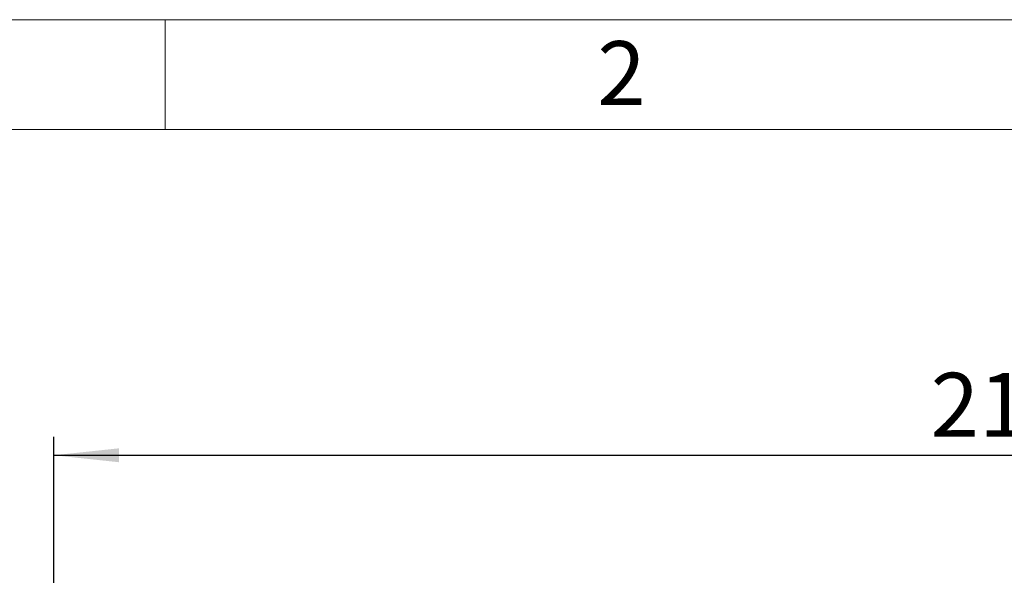
# Model space of a CAD drawing. Units: millimetres. Extents: x 80 to 8320, y 80 to 5860.
# Drawn here: x 1041 to 2118, y 5252 to 5860 of the extents above; entities that cross this region are included whole.
import ezdxf

# ---------------------------------------------------------------- set-up
doc = ezdxf.new("R2010")
doc.units = ezdxf.units.MM
doc.header["$LTSCALE"] = 20
doc.layers.add('FORMAT', color=7, linetype='Continuous')
doc.layers.add('SHEET_FORMAT_LINES', color=8, linetype='Continuous')
doc.styles.add('SLDTEXTSTYLE0', font='TXT', dxfattribs={"width": 0.75})
doc.dimstyles.new('SLDDIMSTYLE0', dxfattribs={"dimtxt": 70, "dimasz": 71.12, "dimexe": 0, "dimexo": 0.0625, "dimgap": 17.5, "dimtad": 1, "dimdec": 0, "dimrnd": 1e-09, "dimzin": 12, "dimdsep": 46, "dimtxsty": 'SLDTEXTSTYLE0', "dimsah": 1, "dimcen": 0.09, "dimadec": 0, "dimazin": 3, "dimtfac": 1, "dimtdec": 0, "dimtofl": 0, "dimtmove": 0, "dimatfit": 3, "dimfxl": 0, "dimfrac": 2, "dimtolj": 1, "dimtzin": 12, "dimarcsym": 0})

# ---------------------------------------------------------------- blocks, each defined once
blk = doc.blocks.new('_D_4')
at = {"layer": 'FORMAT', "color": 7}
for p, q in [((1078.4, 4913.4), (1078.4, 5403.4)), ((3203.4, 4668.4), (3203.4, 5403.4)), ((1078.4, 5383.4), (3203.4, 5383.4))]:
    blk.add_line(p, q, dxfattribs=at)
for points in [[(1078.4, 5383.4), (1149.5, 5375.8), (1149.5, 5391)], [(3203.4, 5383.4), (3132.3, 5391), (3132.3, 5375.8)]]:
    blk.add_solid(points, dxfattribs=at)
at = {"layer": 'FORMAT', "color": 7, "insert": (2037.5, 5473.6), "char_height": 70, "attachment_point": 1, "style": 'SLDTEXTSTYLE0'}
blk.add_mtext('2125', dxfattribs=at)

msp = doc.modelspace()

# ---------------------------------------------------------------- linework, layer by layer
at = {"layer": 'SHEET_FORMAT_LINES', "color": 7, "linetype": 'Continuous', "lineweight": 18}
for p, q in [((80, 5860), (8320, 5860)), ((1200, 5740), (1200, 5860)), ((200, 5740), (8200, 5740))]:
    msp.add_line(p, q, dxfattribs=at)

# ---------------------------------------------------------------- texts
at = {"layer": 'SHEET_FORMAT_LINES', "insert": (1699.3, 5836.5), "char_height": 70, "attachment_point": 2, "style": 'SLDTEXTSTYLE0'}
msp.add_mtext('2', dxfattribs=at)

# ---------------------------------------------------------------- dimensions: what is measured, and where the dimension line sits
at = {"layer": 'FORMAT', "color": 7}
dim = msp.add_linear_dim(base=(3203.4, 5383.4), p1=(1078.4, 4893.4), p2=(3203.4, 4648.4), angle=0, dimstyle='SLDDIMSTYLE0', dxfattribs=at)
dim.commit()
dim.dimension.update_dxf_attribs({"geometry": '_D_4', "text_midpoint": (2140.9, 5383.4), "dimtype": 160})

doc.saveas('drawing.dxf')
